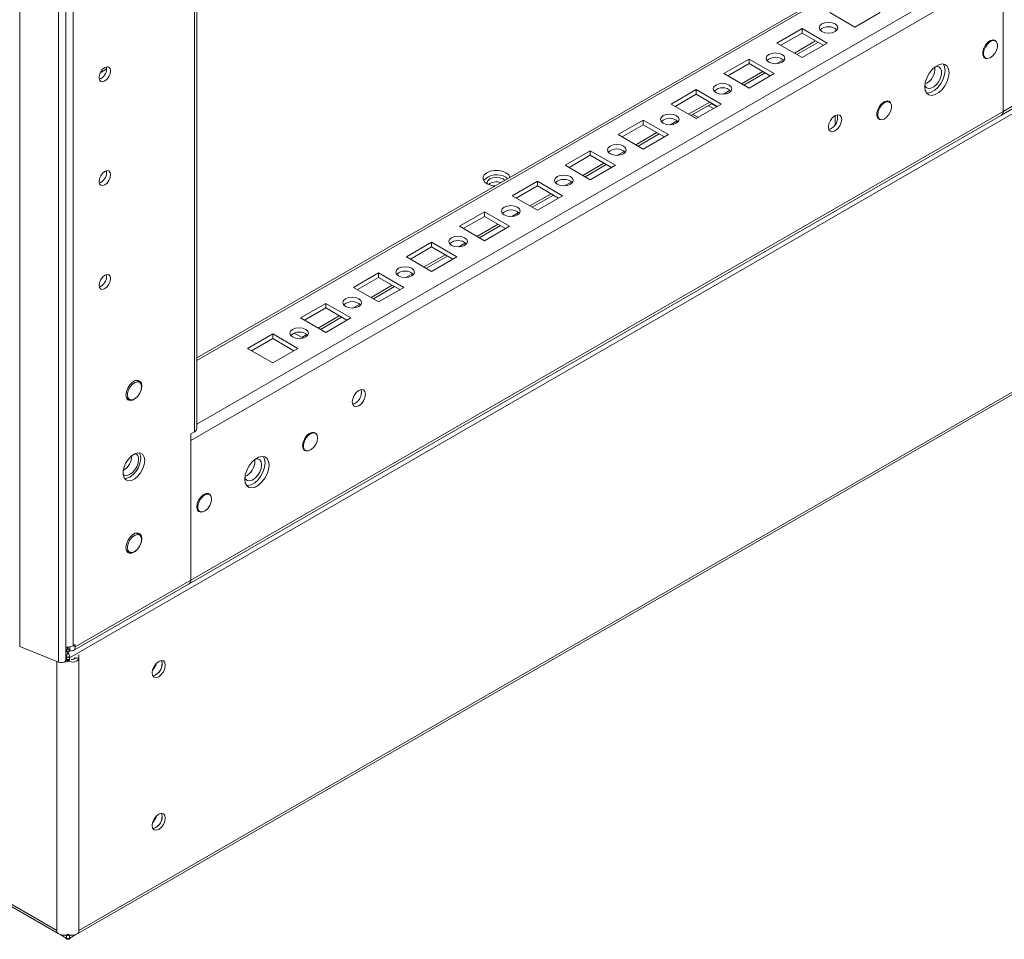
# Model space of a CAD drawing. Units: millimetres. Extents: x 63 to 8761, y 73 to 6228.
# Drawn here: x 7495 to 7758, y 3652 to 3898 of the extents above; entities that cross this region are included whole.
import ezdxf

# ---------------------------------------------------------------- set-up
doc = ezdxf.new("R2010")
doc.units = ezdxf.units.MM
doc.header["$LTSCALE"] = 5

msp = doc.modelspace()

# ---------------------------------------------------------------- linework, layer by layer
at = {"color": 7, "linetype": 'Continuous', "lineweight": 18}
for p, q in [((7495.28, 5379.68, -200.31), (7495.27, 3730.27, -200.31)), ((7505.65, 3726.07, -200.31), (7505.66, 5375.49, -200.31)), ((7507.62, 3726.66, -200.31), (7507.63, 5376.08, -200.31)), ((7509.59, 3730.44, -200.31), (7509.6, 5375.2, -200.31)), ((7738.92, 3920.73, -200.31), (7542.59, 3807.39, -200.31)), ((7540.99, 3785.35, -200.31), (7758.07, 3910.66, -200.31)), ((7758.07, 3873.26, -200.31), (7758.07, 3912.38, -200.31)), ((7758.07, 3873.26, -200.31), (7758.07, 3910.66, -200.31)), ((7542.59, 3788.49, -200.31), (7542.59, 3903.73, -200.31)), ((7711.75, 3899.72, -200.31), (7718.47, 3895.85, -200.31)), ((7718.47, 3895.85, -200.31), (7725.19, 3899.72, -200.31)), ((7704.33, 3895.44, -200.31), (7697.61, 3891.56, -200.31)), ((7704.33, 3894.21, -200.31), (7698.67, 3890.95, -200.31)), ((7711.05, 3891.56, -200.31), (7704.33, 3895.44, -200.31)), ((7704.33, 3894.21, -200.31), (7704.33, 3895.44, -200.31)), ((7709.99, 3890.95, -200.31), (7704.33, 3894.21, -200.31)), ((7697.61, 3891.56, -200.31), (7704.33, 3887.68, -200.31)), ((7702.93, 3888.49, -200.31), (7708.59, 3891.75, -200.31)), ((7704.33, 3887.68, -200.31), (7711.05, 3891.56, -200.31)), ((7756.04, 3892.12, -200.31), (7755.49, 3892.43, -200.31)), ((7690.19, 3887.27, -200.31), (7683.47, 3883.4, -200.31)), ((7696.91, 3883.4, -200.31), (7690.19, 3887.27, -200.31)), ((7690.19, 3886.05, -200.31), (7690.19, 3887.27, -200.31)), ((7752.84, 3887.84, -200.31), (7753.39, 3887.53, -200.31)), ((7690.19, 3886.05, -200.31), (7684.53, 3882.78, -200.31)), ((7688.79, 3880.32, -200.31), (7694.45, 3883.59, -200.31)), ((7695.84, 3882.78, -200.31), (7690.19, 3886.05, -200.31)), ((7757.64, 3872.3, -200.31), (7781.12, 3885.86, -200.31)), ((7516.97, 3882.04, -200.31), (7516.53, 3881.86, -200.31)), ((7683.47, 3883.4, -200.31), (7690.19, 3879.52, -200.31)), ((7690.19, 3879.52, -200.31), (7696.91, 3883.4, -200.31)), ((7676.05, 3879.11, -200.31), (7669.33, 3875.23, -200.31)), ((7682.76, 3875.23, -200.31), (7676.05, 3879.11, -200.31)), ((7676.05, 3877.88, -200.31), (7676.05, 3879.11, -200.31)), ((7676.05, 3877.88, -200.31), (7670.39, 3874.62, -200.31)), ((7681.7, 3874.62, -200.31), (7676.05, 3877.88, -200.31)), ((7727.75, 3875.79, -200.31), (7727.21, 3876.1, -200.31)), ((7540.99, 3747.95, -200.31), (7758.07, 3873.26, -200.31)), ((7669.33, 3875.23, -200.31), (7676.05, 3871.35, -200.31)), ((7674.65, 3872.16, -200.31), (7680.3, 3875.43, -200.31)), ((7676.05, 3871.35, -200.31), (7682.76, 3875.23, -200.31)), ((7680.68, 3874.03, -200.31), (7679.28, 3874.84, -200.31)), ((7681.53, 3874.52, -200.31), (7680.13, 3875.33, -200.31)), ((7540.55, 3746.99, -200.31), (7757.64, 3872.3, -200.31)), ((7661.9, 3870.95, -200.31), (7655.19, 3867.07, -200.31)), ((7668.62, 3867.07, -200.31), (7661.9, 3870.95, -200.31)), ((7661.9, 3869.72, -200.31), (7661.9, 3870.95, -200.31)), ((7676.11, 3871.39, -200.31), (7674.71, 3872.2, -200.31)), ((7713.17, 3872.17, -200.31), (7713.17, 3869.72, -200.31)), ((7724.56, 3871.51, -200.31), (7725.1, 3871.2, -200.31)), ((7661.9, 3869.72, -200.31), (7656.25, 3866.45, -200.31)), ((7667.56, 3866.45, -200.31), (7661.9, 3869.72, -200.31)), ((7655.19, 3867.07, -200.31), (7661.9, 3863.19, -200.31)), ((7660.51, 3864, -200.31), (7666.16, 3867.26, -200.31)), ((7661.9, 3863.19, -200.31), (7668.62, 3867.07, -200.31)), ((7647.76, 3862.78, -200.31), (7641.04, 3858.9, -200.31)), ((7654.48, 3858.9, -200.31), (7647.76, 3862.78, -200.31)), ((7647.76, 3861.56, -200.31), (7647.76, 3862.78, -200.31)), ((7647.76, 3861.56, -200.31), (7642.11, 3858.29, -200.31)), ((7653.42, 3858.29, -200.31), (7647.76, 3861.56, -200.31)), ((7641.04, 3858.9, -200.31), (7647.76, 3855.03, -200.31)), ((7646.36, 3855.83, -200.31), (7652.02, 3859.1, -200.31)), ((7647.76, 3855.03, -200.31), (7654.48, 3858.9, -200.31)), ((7625.2, 3855.68, -200.31), (7625.67, 3855.35, -200.31)), ((7516.97, 3854.27, -200.31), (7516.53, 3854.1, -200.31)), ((7633.62, 3854.62, -200.31), (7626.9, 3850.74, -200.31)), ((7633.62, 3853.39, -200.31), (7627.96, 3850.13, -200.31)), ((7640.34, 3850.74, -200.31), (7633.62, 3854.62, -200.31)), ((7633.62, 3853.39, -200.31), (7633.62, 3854.62, -200.31)), ((7639.28, 3850.13, -200.31), (7633.62, 3853.39, -200.31)), ((7626.9, 3850.74, -200.31), (7633.62, 3846.86, -200.31)), ((7632.22, 3847.67, -200.31), (7637.88, 3850.93, -200.31)), ((7633.62, 3846.86, -200.31), (7640.34, 3850.74, -200.31)), ((7619.48, 3846.45, -200.31), (7612.76, 3842.58, -200.31)), ((7619.48, 3845.23, -200.31), (7613.82, 3841.96, -200.31)), ((7626.19, 3842.58, -200.31), (7619.48, 3846.45, -200.31)), ((7619.48, 3845.23, -200.31), (7619.48, 3846.45, -200.31)), ((7625.13, 3841.96, -200.31), (7619.48, 3845.23, -200.31)), ((7612.76, 3842.58, -200.31), (7619.48, 3838.7, -200.31)), ((7618.08, 3839.5, -200.31), (7623.74, 3842.77, -200.31)), ((7619.48, 3838.7, -200.31), (7626.19, 3842.58, -200.31)), ((7605.34, 3838.29, -200.31), (7598.62, 3834.41, -200.31)), ((7605.34, 3837.06, -200.31), (7599.68, 3833.8, -200.31)), ((7612.05, 3834.41, -200.31), (7605.34, 3838.29, -200.31)), ((7605.34, 3837.06, -200.31), (7605.34, 3838.29, -200.31)), ((7610.99, 3833.8, -200.31), (7605.34, 3837.06, -200.31)), ((7598.62, 3834.41, -200.31), (7605.34, 3830.53, -200.31)), ((7603.94, 3831.34, -200.31), (7609.59, 3834.61, -200.31)), ((7605.34, 3830.53, -200.31), (7612.05, 3834.41, -200.31)), ((7591.19, 3830.13, -200.31), (7584.48, 3826.25, -200.31)), ((7591.19, 3828.9, -200.31), (7585.54, 3825.64, -200.31)), ((7597.91, 3826.25, -200.31), (7591.19, 3830.13, -200.31)), ((7591.19, 3828.9, -200.31), (7591.19, 3830.13, -200.31)), ((7596.85, 3825.64, -200.31), (7591.19, 3828.9, -200.31)), ((7516.96, 3826.51, -200.31), (7516.53, 3826.33, -200.31)), ((7584.48, 3826.25, -200.31), (7591.19, 3822.37, -200.31)), ((7589.79, 3823.18, -200.31), (7595.45, 3826.44, -200.31)), ((7591.19, 3822.37, -200.31), (7597.91, 3826.25, -200.31)), ((7577.05, 3821.96, -200.31), (7570.33, 3818.08, -200.31)), ((7577.05, 3820.74, -200.31), (7571.39, 3817.47, -200.31)), ((7583.77, 3818.08, -200.31), (7577.05, 3821.96, -200.31)), ((7577.05, 3820.74, -200.31), (7577.05, 3821.96, -200.31)), ((7582.71, 3817.47, -200.31), (7577.05, 3820.74, -200.31)), ((7570.33, 3818.08, -200.31), (7577.05, 3814.21, -200.31)), ((7575.65, 3815.01, -200.31), (7581.31, 3818.28, -200.31)), ((7577.05, 3814.21, -200.31), (7583.77, 3818.08, -200.31)), ((7562.91, 3813.8, -200.31), (7556.19, 3809.92, -200.31)), ((7562.91, 3812.57, -200.31), (7557.25, 3809.31, -200.31)), ((7569.63, 3809.92, -200.31), (7562.91, 3813.8, -200.31)), ((7562.91, 3812.57, -200.31), (7562.91, 3813.8, -200.31)), ((7568.57, 3809.31, -200.31), (7562.91, 3812.57, -200.31)), ((7568.69, 3814.01, -200.31), (7570.99, 3812.68, -200.31)), ((7232.46, 3811.18, -200.31), (7505.54, 3653.53, -200.31)), ((7510.82, 3653.53, -200.31), (7783.9, 3811.17, -200.31)), ((7556.19, 3809.92, -200.31), (7562.91, 3806.04, -200.31)), ((7562.91, 3806.04, -200.31), (7569.63, 3809.92, -200.31)), ((7527.29, 3800.89, -200.31), (7526.41, 3801.4, -200.31)), ((7526.66, 3801.43, -200.31), (7526.75, 3801.2, -200.31)), ((7523.76, 3796.81, -200.31), (7524.64, 3796.3, -200.31)), ((7540.99, 3787.06, -200.31), (7541.98, 3787.63, -200.31)), ((7540.99, 3747.95, -200.31), (7540.99, 3787.06, -200.31)), ((7574.31, 3787.21, -200.31), (7573.77, 3787.52, -200.31)), ((7540.99, 3785.35, -200.31), (7540.99, 3747.95, -200.31)), ((7571.12, 3782.93, -200.31), (7571.66, 3782.62, -200.31)), ((7558.14, 3779.81, -200.31), (7558.1, 3780.23, -200.31)), ((7546.03, 3770.88, -200.31), (7545.48, 3771.19, -200.31)), ((7542.83, 3766.6, -200.31), (7543.38, 3766.29, -200.31)), ((7527.29, 3760.06, -200.31), (7526.41, 3760.57, -200.31)), ((7526.66, 3760.61, -200.31), (7526.75, 3760.37, -200.31)), ((7523.76, 3755.98, -200.31), (7524.64, 3755.47, -200.31)), ((7509.69, 3729.17, -200.31), (7540.55, 3746.99, -200.31)), ((7540.99, 3747.95, -200.31), (7510.12, 3730.13, -200.31)), ((7495.27, 3730.27, -200.31), (7505.65, 3726.07, -200.31)), ((7507.62, 3729.3, -200.31), (7508, 3729.52, -200.31)), ((7507.62, 3728.59, -200.31), (7507.83, 3729.05, -200.31)), ((7507.71, 3729.35, -200.31), (7507.83, 3729.05, -200.31)), ((7508, 3730.08, -200.31), (7508, 3729.52, -200.31)), ((7508.21, 3730.08, -200.31), (7508.21, 3729.52, -200.31)), ((7508.21, 3730.08, -200.31), (7508.21, 3729.52, -200.31)), ((7508.64, 3729.27, -200.31), (7508.21, 3729.52, -200.31)), ((7508.53, 3729.05, -200.31), (7508.62, 3729.28, -200.31)), ((7508.62, 3728.85, -200.31), (7508.53, 3729.05, -200.31)), ((7510.12, 3730.74, -200.31), (7509.59, 3730.44, -200.31)), ((7510.12, 3730.74, -200.31), (7510.12, 3730.13, -200.31)), ((7507.74, 3726.56, -200.31), (7507.74, 3727.24, -200.31)), ((7507.74, 3726.56, -200.31), (7508.18, 3726.82, -200.31)), ((7507.74, 3726.56, -200.31), (7508.05, 3726.39, -200.31)), ((7508.61, 3726.56, -200.31), (7508.18, 3726.82, -200.31)), ((7508.61, 3726.56, -200.31), (7508.31, 3726.39, -200.31)), ((7508.61, 3726.56, -200.31), (7508.61, 3727.24, -200.31)), ((7509.92, 3727.13, -200.31), (7509.92, 3727.32, -200.31)), ((7509.92, 3727.13, -200.31), (7511.12, 3727.13, -200.31)), ((7511.12, 3727.13, -200.31), (7511.12, 3728.01, -200.31)), ((7511.12, 3727.13, -200.31), (7511.12, 3654.1, -200.31)), ((7505.24, 3654.1, -200.31), (7505.24, 3654.99, -200.31)), ((7506.05, 3653.24, -200.31), (7508.12, 3652.04, -200.31)), ((7507.74, 3652.87, -200.31), (7507.74, 3653.15, -200.31)), ((7507.74, 3652.26, -200.31), (7507.83, 3651.96, -200.31)), ((7508.24, 3652.04, -200.31), (7510.31, 3653.24, -200.31)), ((7508.62, 3652.26, -200.31), (7508.53, 3651.96, -200.31)), ((7508.61, 3652.87, -200.31), (7508.61, 3653.15, -200.31))]:
    msp.add_line(p, q, dxfattribs=at)
at = {"color": 8, "linetype": 'Continuous', "lineweight": 18}
for p, q in [((7542.59, 3806.68, -200.31), (7739.4, 3920.3, -200.31)), ((7542.59, 3789.7, -200.31), (7754.11, 3911.81, -200.31)), ((7541.98, 3903.37, -200.31), (7541.98, 3787.63, -200.31)), ((7707.97, 3892.11, -200.31), (7702.32, 3888.84, -200.31)), ((7699.29, 3887.1, -200.31), (7697.46, 3886.04, -200.31)), ((7781.12, 3886.57, -200.31), (7758.07, 3873.26, -200.31)), ((7781.12, 3884.55, -200.31), (7508.61, 3727.24, -200.31)), ((7518.52, 3884.63, -200.31), (7516.81, 3883.64, -200.31)), ((7693.83, 3883.95, -200.31), (7688.17, 3880.68, -200.31)), ((7685.15, 3878.93, -200.31), (7683.32, 3877.87, -200.31)), ((7679.69, 3875.78, -200.31), (7674.03, 3872.52, -200.31)), ((7671, 3870.77, -200.31), (7669.17, 3869.71, -200.31)), ((7674.71, 3872.2, -200.31), (7676.11, 3871.39, -200.31)), ((7675.24, 3872.5, -200.31), (7676.64, 3871.7, -200.31)), ((7665.55, 3867.62, -200.31), (7659.89, 3864.35, -200.31)), ((7656.86, 3862.6, -200.31), (7655.03, 3861.55, -200.31)), ((7651.4, 3859.45, -200.31), (7645.75, 3856.19, -200.31)), ((7642.72, 3854.44, -200.31), (7640.89, 3853.38, -200.31)), ((7637.26, 3851.29, -200.31), (7631.61, 3848.02, -200.31)), ((7628.58, 3846.28, -200.31), (7626.75, 3845.22, -200.31)), ((7623.12, 3843.13, -200.31), (7617.46, 3839.86, -200.31)), ((7614.44, 3838.11, -200.31), (7612.6, 3837.05, -200.31)), ((7608.98, 3834.96, -200.31), (7603.32, 3831.7, -200.31)), ((7600.29, 3829.95, -200.31), (7598.46, 3828.89, -200.31)), ((7594.84, 3826.8, -200.31), (7589.18, 3823.53, -200.31)), ((7586.15, 3821.78, -200.31), (7584.32, 3820.73, -200.31)), ((7580.69, 3818.63, -200.31), (7575.04, 3815.37, -200.31)), ((7572.01, 3813.62, -200.31), (7570.69, 3812.86, -200.31)), ((7233.42, 3811.23, -200.31), (7505.24, 3654.31, -200.31)), ((7511.12, 3654.31, -200.31), (7782.94, 3811.23, -200.31)), ((7508.64, 3730.12, -200.31), (7508.64, 3729.27, -200.31)), ((7509.59, 3730.44, -200.31), (7510.12, 3730.13, -200.31)), ((7505.24, 3726.24, -200.31), (7505.24, 3654.1, -200.31)), ((7507.74, 3727.24, -200.31), (7507.62, 3727.31, -200.31)), ((7507.74, 3727.24, -200.31), (7508.18, 3727.49, -200.31)), ((7508.31, 3726.39, -200.31), (7507.88, 3726.64, -200.31)), ((7508.48, 3726.64, -200.31), (7508.05, 3726.39, -200.31)), ((7508.61, 3727.24, -200.31), (7508.18, 3727.49, -200.31)), ((7530.8, 3723.98, -200.31), (7530.8, 3724.07, -200.31)), ((7531.64, 3725.59, -200.31), (7531.64, 3725.27, -200.31)), ((7531.29, 3683.78, -200.31), (7530.9, 3683.56, -200.31)), ((7507.37, 3653.08, -200.31), (7507.74, 3652.87, -200.31)), ((7508.18, 3653.12, -200.31), (7507.74, 3652.87, -200.31)), ((7508.18, 3653.12, -200.31), (7508.61, 3652.87, -200.31)), ((7508.61, 3652.87, -200.31), (7508.99, 3653.08, -200.31))]:
    msp.add_line(p, q, dxfattribs=at)
at = {"color": 7, "linetype": 'Continuous', "lineweight": 18, "elevation": -200.31, "flags": 128}
for points in [[(7709.63, 3894.62), (7710.44, 3894.31), (7711.4, 3894.2), (7712.36, 3894.31), (7713.17, 3894.62), (7713.71, 3895.09), (7713.9, 3895.64), (7713.71, 3896.19), (7713.17, 3896.66), (7712.36, 3896.97), (7711.4, 3897.08), (7710.44, 3896.97), (7709.63, 3896.66), (7709.09, 3896.19), (7708.9, 3895.64), (7709.09, 3895.09), (7709.63, 3894.62)], [(7756.3, 3891.89), (7755.97, 3892.26), (7755.4, 3892.43), (7754.71, 3892.26), (7754, 3891.78), (7753.36, 3891.04), (7752.88, 3890.15), (7752.62, 3889.23), (7752.62, 3888.41), (7752.88, 3887.79), (7753.36, 3887.45), (7753.71, 3887.41)], [(7752.84, 3888.74), (7752.96, 3889.59), (7753.33, 3890.48), (7753.88, 3891.28), (7754.54, 3891.88), (7755.22, 3892.2), (7755.84, 3892.2), (7756.3, 3891.88), (7756.55, 3891.28), (7756.55, 3890.49), (7756.3, 3889.6), (7755.84, 3888.75), (7755.22, 3888.04), (7754.54, 3887.57), (7753.88, 3887.4), (7753.33, 3887.56), (7752.96, 3888.03), (7752.84, 3888.74)], [(7695.49, 3886.46), (7696.3, 3886.14), (7697.26, 3886.03), (7698.22, 3886.14), (7699.03, 3886.46), (7699.57, 3886.92), (7699.76, 3887.48), (7699.57, 3888.03), (7699.03, 3888.5), (7698.22, 3888.81), (7697.26, 3888.92), (7696.3, 3888.81), (7695.49, 3888.5), (7694.95, 3888.03), (7694.76, 3887.48), (7694.95, 3886.92), (7695.49, 3886.46)], [(7516.47, 3882.32), (7516.59, 3883.08), (7516.93, 3883.86), (7517.43, 3884.54), (7518.03, 3885.02), (7518.62, 3885.22), (7519.13, 3885.13), (7519.46, 3884.74), (7519.58, 3884.12), (7519.46, 3883.36), (7519.13, 3882.59), (7518.62, 3881.91), (7518.03, 3881.42), (7517.43, 3881.22), (7516.93, 3881.32), (7516.59, 3881.7), (7516.47, 3882.32)], [(7743.65, 3883.64), (7743.51, 3884.62), (7743.13, 3885.37), (7742.52, 3885.83), (7741.74, 3885.96), (7740.86, 3885.74), (7739.93, 3885.21), (7739.04, 3884.4), (7738.26, 3883.37), (7737.66, 3882.21), (7737.27, 3881.02), (7737.14, 3879.88), (7737.27, 3878.9), (7737.66, 3878.15), (7738.26, 3877.69), (7739.04, 3877.56), (7739.93, 3877.77), (7740.86, 3878.31), (7741.74, 3879.12), (7742.52, 3880.15), (7743.13, 3881.31), (7743.51, 3882.5), (7743.65, 3883.64)], [(7740.07, 3885.31), (7740.26, 3885.33), (7740.89, 3885.22), (7741.35, 3884.8), (7741.6, 3884.12), (7741.6, 3883.24), (7741.35, 3882.27), (7740.89, 3881.32), (7740.26, 3880.47), (7739.52, 3879.84), (7738.77, 3879.47), (7738.07, 3879.42), (7737.52, 3879.69), (7737.16, 3880.25), (7737.16, 3880.26)], [(7742.1, 3885.94), (7742.45, 3885.23), (7742.58, 3884.25), (7742.45, 3883.11), (7742.07, 3881.92), (7741.46, 3880.76), (7740.68, 3879.73), (7739.79, 3878.92), (7738.87, 3878.39), (7737.98, 3878.17), (7737.62, 3878.19)], [(7681.35, 3878.29), (7682.16, 3877.98), (7683.12, 3877.87), (7684.07, 3877.98), (7684.88, 3878.29), (7685.43, 3878.76), (7685.62, 3879.31), (7685.43, 3879.87), (7684.88, 3880.33), (7684.07, 3880.65), (7683.12, 3880.76), (7682.16, 3880.65), (7681.35, 3880.33), (7680.81, 3879.87), (7680.62, 3879.31), (7680.81, 3878.76), (7681.35, 3878.29)], [(7728.01, 3875.56), (7727.69, 3875.94), (7727.12, 3876.11), (7726.43, 3875.93), (7725.72, 3875.45), (7725.08, 3874.71), (7724.6, 3873.82), (7724.34, 3872.9), (7724.34, 3872.08), (7724.6, 3871.46), (7725.08, 3871.13), (7725.43, 3871.09)], [(7724.55, 3872.41), (7724.68, 3873.27), (7725.04, 3874.15), (7725.59, 3874.95), (7726.25, 3875.55), (7726.94, 3875.87), (7727.56, 3875.87), (7728.02, 3875.55), (7728.27, 3874.95), (7728.27, 3874.16), (7728.02, 3873.27), (7727.56, 3872.42), (7726.94, 3871.71), (7726.25, 3871.24), (7725.59, 3871.07), (7725.04, 3871.24), (7724.68, 3871.7), (7724.55, 3872.41)], [(7667.21, 3870.13), (7668.02, 3869.82), (7668.97, 3869.71), (7669.93, 3869.82), (7670.74, 3870.13), (7671.28, 3870.6), (7671.47, 3871.15), (7671.28, 3871.7), (7670.74, 3872.17), (7669.93, 3872.48), (7668.97, 3872.59), (7668.02, 3872.48), (7667.21, 3872.17), (7666.67, 3871.7), (7666.47, 3871.15), (7666.67, 3870.6), (7667.21, 3870.13)], [(7711.4, 3869.11), (7711.54, 3869.96), (7711.92, 3870.85), (7712.49, 3871.62), (7713.17, 3872.17), (7713.85, 3872.4), (7714.42, 3872.29), (7714.8, 3871.85), (7714.94, 3871.15), (7714.8, 3870.29), (7714.42, 3869.4), (7713.85, 3868.63), (7713.17, 3868.08), (7712.49, 3867.85), (7711.92, 3867.96), (7711.54, 3868.4), (7711.4, 3869.11)], [(7653.07, 3861.96), (7653.88, 3861.65), (7654.83, 3861.54), (7655.79, 3861.65), (7656.6, 3861.96), (7657.14, 3862.43), (7657.33, 3862.99), (7657.14, 3863.54), (7656.6, 3864.01), (7655.79, 3864.32), (7654.83, 3864.43), (7653.88, 3864.32), (7653.07, 3864.01), (7652.52, 3863.54), (7652.33, 3862.99), (7652.52, 3862.43), (7653.07, 3861.96)], [(7516.47, 3854.56), (7516.59, 3855.32), (7516.93, 3856.09), (7517.43, 3856.77), (7518.03, 3857.25), (7518.62, 3857.46), (7519.13, 3857.36), (7519.46, 3856.98), (7519.58, 3856.36), (7519.46, 3855.6), (7519.13, 3854.82), (7518.62, 3854.14), (7518.03, 3853.66), (7517.43, 3853.46), (7516.93, 3853.55), (7516.59, 3853.94), (7516.47, 3854.56)], [(7626.23, 3855.68), (7626.22, 3855.76), (7625.87, 3856.38), (7625.2, 3856.9), (7624.29, 3857.28), (7623.22, 3857.49), (7622.1, 3857.49), (7621.03, 3857.28), (7620.11, 3856.9), (7619.45, 3856.38), (7619.1, 3855.76), (7619.1, 3855.11), (7619.45, 3854.49), (7620.11, 3853.96), (7620.11, 3853.96)], [(7624.87, 3854.89), (7624.43, 3855.23), (7623.62, 3855.54), (7622.66, 3855.65), (7621.7, 3855.54), (7620.89, 3855.23), (7620.35, 3854.76), (7620.16, 3854.21), (7620.21, 3853.91)], [(7638.92, 3853.8), (7639.73, 3853.49), (7640.69, 3853.38), (7641.65, 3853.49), (7642.46, 3853.8), (7643, 3854.27), (7643.19, 3854.82), (7643, 3855.37), (7642.46, 3855.84), (7641.65, 3856.15), (7640.69, 3856.26), (7639.73, 3856.15), (7638.92, 3855.84), (7638.38, 3855.37), (7638.19, 3854.82), (7638.38, 3854.27), (7638.92, 3853.8)], [(7624.78, 3845.64), (7625.59, 3845.32), (7626.55, 3845.21), (7627.51, 3845.32), (7628.32, 3845.64), (7628.86, 3846.11), (7629.05, 3846.66), (7628.86, 3847.21), (7628.32, 3847.68), (7627.51, 3847.99), (7626.55, 3848.1), (7625.59, 3847.99), (7624.78, 3847.68), (7624.24, 3847.21), (7624.05, 3846.66), (7624.24, 3846.11), (7624.78, 3845.64)], [(7610.64, 3837.47), (7611.45, 3837.16), (7612.41, 3837.05), (7613.36, 3837.16), (7614.17, 3837.47), (7614.72, 3837.94), (7614.91, 3838.49), (7614.72, 3839.05), (7614.17, 3839.51), (7613.36, 3839.83), (7612.41, 3839.94), (7611.45, 3839.83), (7610.64, 3839.51), (7610.1, 3839.05), (7609.91, 3838.49), (7610.1, 3837.94), (7610.64, 3837.47)], [(7596.5, 3829.31), (7597.31, 3829), (7598.26, 3828.89), (7599.22, 3829), (7600.03, 3829.31), (7600.57, 3829.78), (7600.76, 3830.33), (7600.57, 3830.88), (7600.03, 3831.35), (7599.22, 3831.66), (7598.26, 3831.77), (7597.31, 3831.66), (7596.5, 3831.35), (7595.95, 3830.88), (7595.76, 3830.33), (7595.95, 3829.78), (7596.5, 3829.31)], [(7516.47, 3826.8), (7516.59, 3827.55), (7516.93, 3828.33), (7517.43, 3829.01), (7518.03, 3829.49), (7518.62, 3829.7), (7519.13, 3829.6), (7519.46, 3829.21), (7519.58, 3828.59), (7519.46, 3827.84), (7519.13, 3827.06), (7518.62, 3826.38), (7518.03, 3825.9), (7517.43, 3825.69), (7516.93, 3825.79), (7516.59, 3826.18), (7516.47, 3826.8)], [(7582.35, 3821.14), (7583.17, 3820.83), (7584.12, 3820.72), (7585.08, 3820.83), (7585.89, 3821.14), (7586.43, 3821.61), (7586.62, 3822.17), (7586.43, 3822.72), (7585.89, 3823.19), (7585.08, 3823.5), (7584.12, 3823.61), (7583.17, 3823.5), (7582.35, 3823.19), (7581.81, 3822.72), (7581.62, 3822.17), (7581.81, 3821.61), (7582.35, 3821.14)], [(7568.21, 3812.98), (7569.02, 3812.67), (7569.98, 3812.56), (7570.94, 3812.67), (7571.75, 3812.98), (7572.29, 3813.45), (7572.48, 3814), (7572.29, 3814.55), (7571.75, 3815.02), (7570.94, 3815.33), (7569.98, 3815.44), (7569.02, 3815.33), (7568.21, 3815.02), (7567.67, 3814.55), (7567.48, 3814), (7567.67, 3813.45), (7568.21, 3812.98)], [(7527.07, 3797.5), (7526.85, 3797.19), (7526.15, 3796.5), (7525.42, 3796.07), (7524.73, 3795.96), (7524.16, 3796.19), (7523.79, 3796.71), (7523.66, 3797.47), (7523.79, 3798.38), (7524.16, 3799.33), (7524.73, 3800.21), (7525.42, 3800.9), (7526.15, 3801.32), (7526.85, 3801.43), (7527.41, 3801.21), (7527.78, 3800.69), (7527.91, 3799.92), (7527.91, 3799.92)], [(7527.84, 3799.68), (7527.71, 3800.39), (7527.35, 3800.85), (7526.8, 3801.01), (7526.14, 3800.85), (7525.45, 3800.38), (7524.83, 3799.67), (7524.37, 3798.82), (7524.12, 3797.93), (7524.12, 3797.13), (7524.37, 3796.54), (7524.83, 3796.22), (7525.45, 3796.22), (7526.14, 3796.54), (7526.8, 3797.14), (7527.35, 3797.94), (7527.71, 3798.82), (7527.84, 3799.68)], [(7527.91, 3799.92), (7527.78, 3799.01), (7527.47, 3798.18)], [(7584.12, 3795.63), (7584.26, 3796.49), (7584.64, 3797.37), (7585.21, 3798.15), (7585.89, 3798.69), (7586.57, 3798.93), (7587.14, 3798.82), (7587.52, 3798.37), (7587.66, 3797.67), (7587.52, 3796.81), (7587.14, 3795.93), (7586.57, 3795.15), (7585.89, 3794.61), (7585.21, 3794.37), (7584.64, 3794.49), (7584.26, 3794.93), (7584.12, 3795.63)], [(7524.11, 3796.61), (7524, 3796.59), (7523.85, 3796.57)], [(7574.57, 3786.98), (7574.46, 3787.15), (7573.98, 3787.48), (7573.34, 3787.48), (7572.63, 3787.15), (7571.94, 3786.53), (7571.37, 3785.7), (7571, 3784.78), (7570.86, 3783.89)], [(7574.86, 3786), (7574.73, 3786.7), (7574.37, 3787.17), (7573.82, 3787.33), (7573.16, 3787.17), (7572.47, 3786.7), (7571.86, 3785.99), (7571.39, 3785.13), (7571.14, 3784.25), (7571.14, 3783.45), (7571.39, 3782.85), (7571.86, 3782.53), (7572.47, 3782.54), (7573.16, 3782.86), (7573.82, 3783.46), (7574.37, 3784.26), (7574.73, 3785.14), (7574.86, 3786)], [(7570.86, 3783.89), (7571, 3783.16), (7571.37, 3782.67), (7571.94, 3782.51), (7571.99, 3782.51)], [(7528.68, 3779.96), (7528.56, 3778.9), (7528.18, 3777.78), (7527.59, 3776.71), (7526.84, 3775.78), (7526, 3775.07), (7525.14, 3774.65), (7524.34, 3774.55), (7523.66, 3774.78), (7523.17, 3775.32), (7522.92, 3776.13), (7522.92, 3777.13), (7523.17, 3778.23), (7523.66, 3779.33), (7524.34, 3780.35), (7525.14, 3781.18), (7526, 3781.75), (7526.84, 3782.01), (7527.59, 3781.95), (7528.18, 3781.55), (7528.56, 3780.87), (7528.68, 3779.96)], [(7527.24, 3782.02), (7527.24, 3782.02), (7527.55, 3781.27), (7527.62, 3780.32), (7527.42, 3779.23), (7526.99, 3778.12), (7526.36, 3777.07), (7525.58, 3776.19), (7524.73, 3775.55)], [(7555.41, 3774.97), (7555.55, 3773.99), (7555.93, 3773.24), (7556.54, 3772.78), (7557.31, 3772.66), (7558.2, 3772.87), (7559.13, 3773.4), (7560.02, 3774.22), (7560.8, 3775.24), (7561.4, 3776.4), (7561.79, 3777.6), (7561.92, 3778.73), (7561.79, 3779.71), (7561.4, 3780.46), (7560.8, 3780.92), (7560.02, 3781.05), (7559.13, 3780.84), (7558.2, 3780.3), (7557.31, 3779.49), (7556.54, 3778.46), (7555.93, 3777.3), (7555.55, 3776.11), (7555.41, 3774.97)], [(7560.37, 3781.03), (7560.73, 3780.32), (7560.86, 3779.34), (7560.73, 3778.21), (7560.34, 3777.01), (7559.74, 3775.86), (7558.96, 3774.83), (7558.07, 3774.01), (7557.14, 3773.48), (7556.25, 3773.27), (7555.9, 3773.28)], [(7522.91, 3776.22), (7523.17, 3776.05), (7523.8, 3775.93), (7524.54, 3776.14), (7525.29, 3776.65), (7525.98, 3777.4), (7526.54, 3778.31), (7526.9, 3779.29), (7527.02, 3780.22)], [(7555.43, 3775.35), (7555.58, 3775.03), (7556.05, 3774.61), (7556.68, 3774.5), (7557.42, 3774.71), (7558.17, 3775.22), (7558.86, 3775.97), (7559.42, 3776.88), (7559.78, 3777.86), (7559.9, 3778.79)], [(7559.9, 3778.79), (7559.78, 3779.58), (7559.42, 3780.14), (7558.86, 3780.41), (7558.34, 3780.4)], [(7524.73, 3775.55), (7523.87, 3775.2), (7523.28, 3775.16)], [(7546.29, 3770.65), (7546.18, 3770.82), (7545.7, 3771.16), (7545.06, 3771.15), (7544.34, 3770.82), (7543.66, 3770.2), (7543.09, 3769.37), (7542.71, 3768.45), (7542.58, 3767.57)], [(7546.57, 3769.67), (7546.45, 3770.38), (7546.09, 3770.84), (7545.54, 3771), (7544.87, 3770.84), (7544.19, 3770.37), (7543.57, 3769.66), (7543.11, 3768.81), (7542.86, 3767.92), (7542.86, 3767.12), (7543.11, 3766.53), (7543.57, 3766.21), (7544.19, 3766.21), (7544.87, 3766.53), (7545.54, 3767.13), (7546.09, 3767.93), (7546.45, 3768.81), (7546.57, 3769.67)], [(7542.58, 3767.57), (7542.71, 3766.83), (7543.09, 3766.35), (7543.66, 3766.18), (7543.7, 3766.18)], [(7527.07, 3756.67), (7526.85, 3756.36), (7526.15, 3755.67), (7525.42, 3755.25), (7524.73, 3755.14), (7524.16, 3755.36), (7523.79, 3755.88), (7523.66, 3756.65), (7523.79, 3757.56), (7524.16, 3758.51), (7524.73, 3759.38), (7525.42, 3760.07), (7526.15, 3760.5), (7526.85, 3760.6), (7527.41, 3760.38), (7527.78, 3759.86), (7527.91, 3759.1), (7527.91, 3759.1)], [(7527.84, 3758.85), (7527.71, 3759.56), (7527.35, 3760.03), (7526.8, 3760.19), (7526.14, 3760.02), (7525.45, 3759.55), (7524.83, 3758.84), (7524.37, 3757.99), (7524.12, 3757.1), (7524.12, 3756.31), (7524.37, 3755.71), (7524.83, 3755.39), (7525.45, 3755.39), (7526.14, 3755.71), (7526.8, 3756.31), (7527.35, 3757.11), (7527.71, 3758), (7527.84, 3758.85)], [(7527.91, 3759.1), (7527.78, 3758.18), (7527.47, 3757.36)], [(7524.1, 3755.78), (7524, 3755.76), (7523.85, 3755.75)], [(7507.62, 3726.66), (7507.59, 3726.51), (7507.39, 3726.25), (7507.04, 3726.05), (7506.59, 3725.95), (7506.1, 3725.96), (7505.65, 3726.07)], [(7511.12, 3727.13), (7511.04, 3726.82), (7510.81, 3726.55), (7510.46, 3726.32), (7510.01, 3726.17), (7509.49, 3726.09), (7508.97, 3726.11), (7508.47, 3726.21), (7508.05, 3726.39)], [(7509.92, 3727.13), (7509.89, 3727.02), (7509.82, 3726.93), (7509.7, 3726.86), (7509.55, 3726.81), (7509.38, 3726.78), (7509.2, 3726.79), (7509.05, 3726.82)], [(7534.19, 3725.23), (7534.06, 3725.93), (7533.67, 3726.38), (7533.1, 3726.49), (7532.42, 3726.25), (7531.75, 3725.71), (7531.17, 3724.93), (7530.79, 3724.05), (7530.65, 3723.19), (7530.79, 3722.49), (7531.17, 3722.05), (7531.75, 3721.93), (7532.42, 3722.17), (7533.1, 3722.72), (7533.67, 3723.49), (7534.06, 3724.37), (7534.19, 3725.23)], [(7533.34, 3725.72), (7533.21, 3726.42), (7533.17, 3726.49)], [(7534.19, 3684.4), (7534.06, 3685.11), (7533.67, 3685.55), (7533.1, 3685.66), (7532.42, 3685.42), (7531.75, 3684.88), (7531.17, 3684.11), (7530.79, 3683.22), (7530.65, 3682.36), (7530.79, 3681.66), (7531.17, 3681.22), (7531.75, 3681.11), (7532.42, 3681.34), (7533.1, 3681.89), (7533.67, 3682.66), (7534.06, 3683.55), (7534.19, 3684.4)], [(7533.34, 3684.89), (7533.21, 3685.6), (7533.17, 3685.66)], [(7505.24, 3654.1), (7505.32, 3653.8), (7505.54, 3653.53), (7505.9, 3653.3), (7506.35, 3653.14), (7506.86, 3653.07), (7507.39, 3653.08), (7507.89, 3653.19), (7508.18, 3653.3)], [(7508.53, 3651.96), (7508.36, 3651.96), (7508.21, 3652), (7508.07, 3652.07), (7507.96, 3652.17), (7507.87, 3652.31), (7507.8, 3652.47), (7507.76, 3652.66), (7507.74, 3652.87)], [(7508.61, 3652.87), (7508.6, 3652.66), (7508.56, 3652.47), (7508.49, 3652.31), (7508.4, 3652.17), (7508.28, 3652.07), (7508.15, 3652), (7508, 3651.96), (7507.83, 3651.96)], [(7508.18, 3653.3), (7508.47, 3653.19), (7508.97, 3653.08), (7509.49, 3653.07), (7510.01, 3653.14), (7510.46, 3653.3), (7510.81, 3653.53), (7511.04, 3653.8), (7511.12, 3654.1)]]:
    msp.add_lwpolyline(points, dxfattribs=at)
at = {"color": 7, "linetype": 'Continuous', "lineweight": 18}
for centre, radius, start, end in [((7711.4, 3892.64, -200.31), 3.29, 46.5156, 133.4837), ((7697.26, 3884.48, -200.31), 3.29, 46.5154, 133.4837), ((7515.37, 3884.72, -200.31), 3.13, 300.7024, 8.683), ((7735.25, 3884.73, -200.31), 4.6, 294.914, 5.0913), ((7683.12, 3876.31, -200.31), 3.29, 46.5155, 133.4837), ((7757.11, 3873.12, -200.31), 0.968, 302.6225, 8.6872), ((7757.08, 3873.13, -200.31), 0.996, 303.658, 7.6517), ((7668.97, 3868.15, -200.31), 3.29, 46.5151, 133.484), ((7710.57, 3871.62, -200.31), 3.29, 286.5073, 13.4981), ((7654.83, 3859.99, -200.31), 3.29, 46.5156, 133.4835), ((7515.37, 3856.96, -200.31), 3.13, 300.7024, 8.683), ((7622.74, 3851.54, -200.31), 4.81, 59.2105, 137.0869), ((7640.69, 3851.82, -200.31), 3.29, 46.5157, 133.4834), ((7622.54, 3858.53, -200.31), 5.17, 242.055, 266.6653), ((7622.66, 3850.9, -200.31), 3.55, 71.4478, 126.6213), ((7626.55, 3843.66, -200.31), 3.29, 46.5158, 133.4833), ((7612.41, 3835.49, -200.31), 3.29, 46.5159, 133.4832), ((7515.37, 3829.2, -200.31), 3.13, 300.7025, 8.6827), ((7598.26, 3827.33, -200.31), 3.29, 46.5158, 133.4833), ((7584.12, 3819.17, -200.31), 3.29, 46.5158, 133.4833), ((7569.98, 3811, -200.31), 3.29, 46.5155, 133.4839), ((7583.29, 3798.15, -200.31), 3.29, 286.5075, 13.498), ((7541.54, 3788.59, -200.31), 1.06, 294.3755, 354.3035), ((7520.33, 3781.44, -200.31), 4.93, 301.9412, 357.7438), ((7525.55, 3780.44, -200.31), 1.49, 351.8144, 66.971), ((7553.46, 3779.87, -200.31), 4.67, 295.3183, 359.2427), ((7539.96, 3747.83, -200.31), 1.04, 305.0138, 6.2968), ((7539.99, 3747.82, -200.31), 1.01, 304.0571, 7.2535), ((7508.11, 3733.3, -200.31), 3.22, 261.1953, 297.3352), ((7510.55, 3727.1, -200.31), 2.81, 135.9523, 177.1503), ((7505.81, 3727.1, -200.31), 2.81, 2.8487, 44.0473), ((7509.22, 3729.98, -200.31), 0.917, 230.7975, 9.2133), ((7507.09, 3728.69, -200.31), 2.61, 270.7268, 297.9203), ((7527.84, 3726.85, -200.31), 4.12, 315.0522, 344.9531), ((7530.14, 3725.55, -200.31), 3.2, 281.7438, 3.0066), ((7530.14, 3725.53, -200.31), 3.18, 282.3201, 17.6853), ((7527.84, 3686.03, -200.31), 4.12, 315.0505, 344.9548), ((7530.14, 3684.7, -200.31), 3.18, 282.3201, 17.6853), ((7530.13, 3684.73, -200.31), 3.22, 282.4715, 2.8467)]:
    msp.add_arc(centre, radius, start, end, dxfattribs=at)
for points, knots in [([(7507.83, 3651.96, -200.31), (7507.77, 3652.02, -200.31), (7507.68, 3652.11, -200.31), (7507.59, 3652.3, -200.31), (7507.55, 3652.37, -200.31)], [0, 0, 0, 0, 0.6449199, 1, 1, 1, 1]), ([(7508.8, 3652.37, -200.31), (7508.77, 3652.3, -200.31), (7508.67, 3652.11, -200.31), (7508.59, 3652.02, -200.31), (7508.53, 3651.96, -200.31)], [0, 0, 0, 0, 0.355086, 1, 1, 1, 1])]:
    msp.add_open_spline(points, degree=3, knots=knots, dxfattribs=at)

doc.saveas('drawing.dxf')
